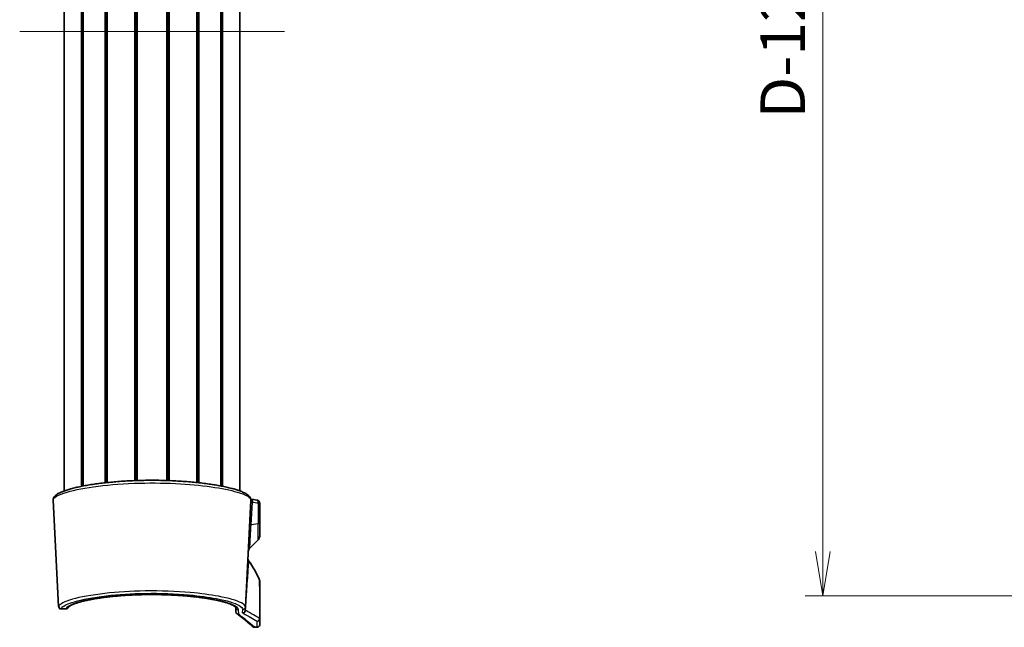
# Model space of a CAD drawing. Units: millimetres. Extents: x 0 to 4331, y 0 to 984.
# Drawn here: x 1790 to 1983, y 510 to 629 of the extents above; entities that cross this region are included whole.
import ezdxf

# ---------------------------------------------------------------- set-up
doc = ezdxf.new("R2010")
doc.units = ezdxf.units.MM
doc.header["$LTSCALE"] = 2.5
doc.layers.get('Defpoints').update_dxf_attribs({"lineweight": 25})
doc.layers.add('Centerline (ISO)', color=7, linetype='Continuous', lineweight=18, true_color=0x80ffff)
for name, color, linetype, lineweight in [('Dimension (ISO)', 7, 'Continuous', 18), ('Dimension (ISO) @ 1', 7, 'Continuous', 18), ('Visible (ISO)', 7, 'Continuous', 35), ('Visible Narrow (ISO)', 7, 'Continuous', 25)]:
    doc.layers.add(name, color=color, linetype=linetype, lineweight=lineweight)
doc.styles.add('Note Text (TK)', font='MS PGothic.ttf')
doc.dimstyles.new('Default - Method 1b (TK)', dxfattribs={"dimscale": 2.5, "dimtxt": 2.5, "dimasz": 2.5, "dimexe": 1, "dimexo": 1.5, "dimgap": 1, "dimtad": 1, "dimrnd": 1e-08, "dimdsep": 46, "dimtxsty": 'Note Text (TK)', "dimblk": 'OPEN', "dimcen": 0.09, "dimdle": 5, "dimclrd": 100, "dimclre": 100, "dimclrt": 7, "dimadec": 1, "dimazin": 1, "dimtfac": 1, "dimtmove": 0, "dimatfit": 3, "dimldrblk": 'OPEN', "dimfxl": 0, "dimtolj": 1, "dimlwd": -1, "dimlwe": -1, "dimarcsym": 0})

# ---------------------------------------------------------------- blocks, each defined once
blk = doc.blocks.new('_Open')
at = {"color": 0, "linetype": 'ByBlock', "lineweight": -2}
for p, q in [((-1, 0.167), (0, 0)), ((-1, -0.167), (0, 0)), ((0, 0), (-1, 0))]:
    blk.add_line(p, q, dxfattribs=at)
blk = doc.blocks.new('*D46')
at = {"layer": 'Defpoints', "color": 0, "transparency": 16777216}
for p in [(2052.05, 737.79), (1947.55, 516.12), (2052.05, 516.12)]:
    blk.add_point(p, dxfattribs=at)
at = {"layer": 'Dimension (ISO)', "color": 100, "transparency": 16777216}
for p, q in [((2046.8, 737.79), (1944.05, 737.79)), ((1947.55, 729.04), (1947.55, 524.87)), ((2046.8, 516.12), (1944.05, 516.12))]:
    blk.add_line(p, q, dxfattribs=at)
at = {"layer": 'Dimension (ISO)', "color": 100, "transparency": 16777216, "xscale": 8.75, "yscale": 8.75, "zscale": 8.75}
for p, rotation in [((1947.55, 737.79), 90), ((1947.55, 516.12), 270)]:
    blk.add_blockref('_Open', p, dxfattribs=dict(at, rotation=rotation))
at = {"layer": 'Dimension (ISO)', "color": 7, "transparency": 16777216, "insert": (1939.67, 607.2), "char_height": 8.75, "attachment_point": 4, "rotation": 90, "style": 'Note Text (TK)'}
blk.add_mtext('\\A1; \\fＭＳ Ｐゴシック|b0|i0;D-12.3', dxfattribs=at)

msp = doc.modelspace()

# ---------------------------------------------------------------- linework, layer by layer
at = {"layer": 'Centerline (ISO)', "linetype": 'Continuous'}
msp.add_line((1789.7679, 626.9571), (1841.7679, 626.9571), dxfattribs=at)
at = {"layer": 'Visible (ISO)'}
for p, q in [((1798.5179, 536.7446), (1798.5179, 717.1696)), ((1801.9316, 537.6477), (1801.9316, 716.2665)), ((1802.2338, 537.707), (1802.2338, 716.2073)), ((1829.302, 537.707), (1829.302, 716.2073)), ((1829.6041, 537.6477), (1829.6041, 716.2665)), ((1833.0179, 536.7446), (1833.0179, 717.1696)), ((1806.5423, 538.3455), (1806.5423, 715.5688)), ((1806.8837, 538.3826), (1806.8837, 715.5316)), ((1806.9656, 538.3913), (1806.9656, 715.523)), ((1812.3786, 538.771), (1812.3786, 715.1433)), ((1812.6679, 538.7814), (1812.6679, 715.1329)), ((1812.6679, 538.7814), (1812.6679, 715.1329)), ((1812.8667, 538.788), (1812.8667, 715.1263)), ((1818.6691, 538.788), (1818.6691, 715.1263)), ((1818.8679, 538.7814), (1818.8679, 715.1329)), ((1819.1572, 538.771), (1819.1572, 715.1433)), ((1824.5702, 538.3913), (1824.5702, 715.523)), ((1824.6521, 538.3826), (1824.6521, 715.5316)), ((1824.9934, 538.3455), (1824.9934, 715.5688)), ((1796.33, 534.9092), (1797.4233, 514.0486)), ((1835.2057, 534.9092), (1834.1057, 513.92)), ((1836.9179, 530.4213), (1836.9179, 534.4042)), ((1836.9179, 530.4213), (1836.9179, 527.8713)), ((1836.625, 527.1642), (1834.9703, 525.5096)), ((1836.9179, 511.6515), (1836.9179, 519.0125)), ((1797.9281, 513.5566), (1798.8325, 513.5566)), ((1832.2441, 513.0163), (1832.2129, 513.9073)), ((1834.1057, 513.92), (1834.072, 513.2768)), ((1836.9179, 511.6515), (1836.9179, 510.4571)), ((1836.4179, 509.9571), (1835.9115, 509.9571))]:
    msp.add_line(p, q, dxfattribs=at)
for centre, radius, start, end in [((1835.9179, 527.8713), 1, 315, 0), ((1835.6774, 524.8025), 1, 135, 177), ((1835.6101, 523.5184), 1, 177, 215.244996), ((1816.4179, 509.9571), 22.5, 24.909153, 35.244996), ((1835.9179, 519.0125), 1, 0, 24.909153), ((1835.9115, 510.4571), 0.5, 228.769819, 270), ((1836.4179, 510.4571), 0.5, 270, 0)]:
    msp.add_arc(centre, radius, start, end, dxfattribs=at)
msp.add_ellipse((1931.4283, 1133.9622), major_axis=(-104.264, -597.5609), ratio=0.69574569, start_param=0.01926802, end_param=0.02201529, dxfattribs=at)
for points, knots in [([(1835.2057, 534.9092), (1835.2139, 535.0658), (1835.1794, 535.2213), (1835.039, 535.5334), (1834.9197, 535.6785), (1834.6514, 535.9278), (1834.5038, 536.0353), (1834.1582, 536.2482), (1833.9577, 536.3527), (1833.522, 536.5513), (1833.2899, 536.6453), (1832.7926, 536.8269), (1832.5291, 536.9145), (1831.9699, 537.0846), (1831.6749, 537.1673), (1831.0541, 537.3281), (1830.7286, 537.4063), (1830.0485, 537.5579), (1829.6942, 537.6314), (1828.9586, 537.7731), (1828.5776, 537.8415), (1827.791, 537.9725), (1827.3857, 538.0352), (1826.5533, 538.1544), (1826.1264, 538.211), (1825.2538, 538.3174), (1824.8081, 538.3673), (1823.9008, 538.46), (1823.4392, 538.5028), (1822.5029, 538.581), (1822.0282, 538.6164), (1821.0686, 538.6794), (1820.5837, 538.707), (1819.6063, 538.7543), (1819.1139, 538.774), (1818.1243, 538.8052), (1817.6271, 538.8168), (1816.6306, 538.8317), (1816.1313, 538.835), (1815.1333, 538.8335), (1814.6345, 538.8287), (1813.6402, 538.8109), (1813.1445, 538.7979), (1812.159, 538.7638), (1811.6692, 538.7428), (1810.6978, 538.6929), (1810.2163, 538.664), (1809.2644, 538.5986), (1808.794, 538.5621), (1807.8668, 538.4819), (1807.4101, 538.4381), (1806.5132, 538.3437), (1806.073, 538.293), (1805.2117, 538.1852), (1804.7908, 538.128), (1803.9706, 538.0078), (1803.5716, 537.9447), (1802.7978, 537.8131), (1802.4233, 537.7446), (1801.701, 537.6026), (1801.3535, 537.5292), (1800.6875, 537.378), (1800.3693, 537.3002), (1799.7636, 537.1405), (1799.4765, 537.0586), (1798.9344, 536.8909), (1798.68, 536.805), (1798.2034, 536.6284), (1797.9822, 536.5376), (1797.5713, 536.3488), (1797.3832, 536.2506), (1796.9639, 535.995), (1796.7569, 535.8353), (1796.5152, 535.5414), (1796.4461, 535.4331), (1796.349, 535.1871), (1796.3227, 535.0483), (1796.33, 534.9092)], [0, 0, 0, 0, 0.1457946, 0.1457946, 0.3381433, 0.3381433, 0.51265067, 0.51265067, 0.69640576, 0.69640576, 0.86848547, 0.86848547, 1.03371915, 1.03371915, 1.19511973, 1.19511973, 1.35409735, 1.35409735, 1.51133682, 1.51133682, 1.66717993, 1.66717993, 1.82180404, 1.82180404, 1.9753286, 1.9753286, 2.1278542, 2.1278542, 2.27947684, 2.27947684, 2.43029366, 2.43029366, 2.58041646, 2.58041646, 2.72998392, 2.72998392, 2.87914982, 2.87914982, 3.02807368, 3.02807368, 3.17692715, 3.17692715, 3.32588248, 3.32588248, 3.47510729, 3.47510729, 3.62476487, 3.62476487, 3.77499789, 3.77499789, 3.92593179, 3.92593179, 4.07768389, 4.07768389, 4.23036006, 4.23036006, 4.38405282, 4.38405282, 4.53884674, 4.53884674, 4.69485762, 4.69485762, 4.85228812, 4.85228812, 5.01150764, 5.01150764, 5.17321858, 5.17321858, 5.33883184, 5.33883184, 5.51122841, 5.51122841, 5.77021031, 5.77021031, 5.89970126, 5.89970126, 6.02919221, 6.02919221, 6.02919221, 6.02919221]), ([(1836.9179, 534.4042), (1836.9179, 534.4592), (1836.9085, 534.5137), (1836.8762, 534.6136), (1836.8527, 534.6573), (1836.7982, 534.7374), (1836.7672, 534.7687), (1836.7009, 534.8265), (1836.6687, 534.846), (1836.6007, 534.883), (1836.5698, 534.8947), (1836.5108, 534.9149), (1836.4837, 534.9221), (1836.4311, 534.9343), (1836.4057, 534.9391), (1836.3673, 534.9455), (1836.3546, 534.9474), (1836.3417, 534.9493)], [0, 0, 0, 0, 0.0023893909, 0.0023893909, 0.005019608, 0.005019608, 0.00842265, 0.00842265, 0.0132912139, 0.0132912139, 0.0205031816, 0.0205031816, 0.0286789131, 0.0286789131, 0.0368546447, 0.0368546447, 0.0408786577, 0.0408786577, 0.0408786577, 0.0408786577]), ([(1836.3417, 534.9493), (1836.3678, 534.9456), (1836.3934, 534.9414), (1836.4448, 534.9313), (1836.4706, 534.9255), (1836.5182, 534.9122), (1836.5389, 534.9059), (1836.5626, 534.8969)], [0, 0, 0, 0, 0.0081757327, 0.0081757327, 0.0163514654, 0.0163514654, 0.0220958569, 0.0220958569, 0.0220958569, 0.0220958569]), ([(1799.3186, 513.8994), (1799.3206, 513.9038), (1799.3542, 513.959), (1799.5324, 514.1057), (1799.6723, 514.1964), (1800.0719, 514.4009), (1800.347, 514.5171), (1800.853, 514.6961), (1801.0462, 514.759), (1801.4663, 514.8853), (1801.6937, 514.9487), (1802.1802, 515.0745), (1802.4396, 515.1369), (1802.9878, 515.2596), (1803.2768, 515.3199), (1803.8818, 515.4375), (1804.1978, 515.4947), (1804.8542, 515.6054), (1805.1945, 515.6588), (1805.8969, 515.7611), (1806.2589, 515.81), (1807.0019, 515.9026), (1807.3828, 515.9464), (1808.1607, 516.0283), (1808.5577, 516.0665), (1809.3652, 516.1368), (1809.7756, 516.1689), (1810.6072, 516.2269), (1811.0283, 516.2527), (1811.8788, 516.2978), (1812.3081, 516.317), (1813.1722, 516.3487), (1813.6071, 516.3612), (1814.4798, 516.3793), (1814.9177, 516.3849), (1815.7941, 516.3892), (1816.2326, 516.3879), (1817.1077, 516.3785), (1817.5443, 516.3703), (1818.4132, 516.3472), (1818.8455, 516.3322), (1819.7035, 516.2956), (1820.129, 516.2739), (1820.971, 516.2242), (1821.3873, 516.1961), (1822.2083, 516.1337), (1822.6128, 516.0994), (1823.4078, 516.0251), (1823.7981, 515.985), (1824.5618, 515.8993), (1824.9352, 515.8538), (1825.6625, 515.7578), (1826.0164, 515.7074), (1826.702, 515.6021), (1827.0337, 515.5473), (1827.6725, 515.434), (1827.9795, 515.3756), (1828.5662, 515.2557), (1828.8459, 515.1943), (1829.3756, 515.0696), (1829.6256, 515.0062), (1830.0933, 514.8786), (1830.3112, 514.8143), (1830.7123, 514.6862), (1830.896, 514.6224), (1831.2265, 514.497), (1831.3741, 514.4355), (1831.6307, 514.3172), (1831.7411, 514.2604), (1831.9219, 514.1559), (1831.9946, 514.1077), (1832.138, 513.9991), (1832.188, 513.9437), (1832.2146, 513.9052), (1832.217, 513.9004), (1832.2171, 513.9007)], [0, 0, 0, 0, 0.20582351, 0.20582351, 0.41246343, 0.41246343, 0.65255616, 0.65255616, 0.78236293, 0.78236293, 0.91468935, 0.91468935, 1.0484919, 1.0484919, 1.18307772, 1.18307772, 1.31798726, 1.31798726, 1.45291063, 1.45291063, 1.58763492, 1.58763492, 1.72202511, 1.72202511, 1.85601416, 1.85601416, 1.98958398, 1.98958398, 2.12274991, 2.12274991, 2.25555518, 2.25555518, 2.38807535, 2.38807535, 2.52040474, 2.52040474, 2.6526441, 2.6526441, 2.78490359, 2.78490359, 2.91729317, 2.91729317, 3.04990936, 3.04990936, 3.18283837, 3.18283837, 3.31614821, 3.31614821, 3.44987308, 3.44987308, 3.58401127, 3.58401127, 3.71852728, 3.71852728, 3.85333703, 3.85333703, 3.98828654, 3.98828654, 4.12312645, 4.12312645, 4.257492, 4.257492, 4.39084338, 4.39084338, 4.52235515, 4.52235515, 4.65074984, 4.65074984, 4.77411171, 4.77411171, 4.88874203, 4.88874203, 5.0606875, 5.0606875, 5.13292105, 5.13292105, 5.13292105, 5.13292105]), ([(1823.3166, 516.0329), (1823.0213, 516.0619), (1822.7214, 516.0893), (1822.0127, 516.1494), (1821.6007, 516.1808), (1820.7664, 516.2371), (1820.344, 516.2621), (1819.4915, 516.3055), (1819.0614, 516.3238), (1818.1958, 516.3538), (1817.7605, 516.3654), (1816.887, 516.3817), (1816.4489, 516.3865), (1815.5724, 516.389), (1815.134, 516.3868), (1814.2594, 516.3756), (1813.8232, 516.3665), (1812.9554, 516.3416), (1812.5238, 516.3258), (1811.6677, 516.2875), (1811.2432, 516.265), (1810.4037, 516.2136), (1809.9887, 516.1847), (1809.1708, 516.1207), (1808.7679, 516.0857), (1807.9767, 516.0098), (1807.5885, 515.969), (1806.8291, 515.882), (1806.4581, 515.8358), (1805.7359, 515.7385), (1805.3847, 515.6875), (1804.7048, 515.5811), (1804.3761, 515.5258), (1803.7438, 515.4116), (1803.4401, 515.3527), (1802.8604, 515.2321), (1802.5844, 515.1704), (1802.0625, 515.0452), (1801.8165, 514.9817), (1801.3571, 514.8538), (1801.1435, 514.7895), (1800.7512, 514.6616), (1800.5721, 514.5979), (1800.2509, 514.4732), (1800.1081, 514.4121), (1799.7568, 514.2458), (1799.5849, 514.1423), (1799.4187, 514.0142), (1799.3788, 513.9762), (1799.329, 513.9198), (1799.3197, 513.9018), (1799.3186, 513.8994)], [1.88197569, 1.88197569, 1.88197569, 1.88197569, 1.98222445, 1.98222445, 2.11574297, 2.11574297, 2.24885798, 2.24885798, 2.38162115, 2.38162115, 2.51411226, 2.51411226, 2.64642382, 2.64642382, 2.77865904, 2.77865904, 2.91093016, 2.91093016, 3.04334311, 3.04334311, 3.17599448, 3.17599448, 3.30897067, 3.30897067, 3.44233302, 3.44233302, 3.57610928, 3.57610928, 3.71029909, 3.71029909, 3.84486313, 3.84486313, 3.9797052, 3.9797052, 4.11465287, 4.11465287, 4.24944966, 4.24944966, 4.38371925, 4.38371925, 4.51689277, 4.51689277, 4.64809146, 4.64809146, 4.7759574, 4.7759574, 5.00429426, 5.00429426, 5.11846269, 5.11846269, 5.23263112, 5.23263112, 5.23263112, 5.23263112]), ([(1832.213, 513.9069), (1832.2007, 513.9262), (1832.1588, 513.9799), (1831.9795, 514.1222), (1831.8316, 514.215), (1831.4145, 514.4229), (1831.13, 514.5402), (1830.6097, 514.7203), (1830.4119, 514.7834), (1829.9831, 514.9098), (1829.7514, 514.9731), (1829.2567, 515.0986), (1828.9934, 515.1608), (1828.4375, 515.283), (1828.1449, 515.3429), (1827.6073, 515.4455), (1827.3678, 515.4888), (1827.1212, 515.5311)], [0.14764624, 0.14764624, 0.14764624, 0.14764624, 0.32725525, 0.32725525, 0.53623446, 0.53623446, 0.7780772, 0.7780772, 0.90828247, 0.90828247, 1.04084456, 1.04084456, 1.17477807, 1.17477807, 1.30942939, 1.30942939, 1.4116585, 1.4116585, 1.4116585, 1.4116585]), ([(1797.4233, 514.0486), (1797.4238, 514.0379), (1797.4247, 514.0258), (1797.4281, 513.9963), (1797.4305, 513.9789), (1797.4407, 513.9326), (1797.4478, 513.9037), (1797.48, 513.8286), (1797.5009, 513.7857), (1797.5786, 513.6946), (1797.6267, 513.65), (1797.742, 513.5892), (1797.7995, 513.5697), (1797.8815, 513.5582), (1797.9051, 513.5566), (1797.9281, 513.5566)], [0, 0, 0, 0, 0.0081060394, 0.0081060394, 0.0162120788, 0.0162120788, 0.0243181182, 0.0243181182, 0.0308194216, 0.0308194216, 0.0356601133, 0.0356601133, 0.0391276789, 0.0391276789, 0.0405301969, 0.0405301969, 0.0405301969, 0.0405301969]), ([(1797.9281, 513.5566), (1797.8736, 513.5566), (1797.8155, 513.5662), (1797.7115, 513.6024), (1797.6659, 513.6281), (1797.5859, 513.6873), (1797.5546, 513.7209), (1797.5007, 513.7902), (1797.4831, 513.8236), (1797.4547, 513.8857), (1797.4468, 513.9117), (1797.4339, 513.96), (1797.4306, 513.9797), (1797.4259, 514.0129), (1797.4247, 514.0263), (1797.4237, 514.0417), (1797.4234, 514.0452), (1797.4233, 514.0486)], [0.067546136, 0.067546136, 0.067546136, 0.067546136, 0.0708701687, 0.0708701687, 0.0741305062, 0.0741305062, 0.0779863875, 0.0779863875, 0.0830681383, 0.0830681383, 0.0894357168, 0.0894357168, 0.0974162417, 0.0974162417, 0.1055222811, 0.1055222811, 0.1080763329, 0.1080763329, 0.1080763329, 0.1080763329]), ([(1798.8325, 513.5566), (1798.8869, 513.5566), (1798.9353, 513.5654), (1799.0258, 513.5922), (1799.0634, 513.6113), (1799.1311, 513.6521), (1799.156, 513.6732), (1799.1988, 513.7126), (1799.2138, 513.7299), (1799.2426, 513.7651), (1799.2532, 513.7807), (1799.2738, 513.8124), (1799.2819, 513.8266), (1799.296, 513.8525), (1799.3018, 513.864), (1799.3112, 513.8834), (1799.3149, 513.8914), (1799.3186, 513.8994)], [0.0405291788, 0.0405291788, 0.0405291788, 0.0405291788, 0.0440221558, 0.0440221558, 0.0484447695, 0.0484447695, 0.0542428798, 0.0542428798, 0.0612863256, 0.0612863256, 0.0711317434, 0.0711317434, 0.0846465204, 0.0846465204, 0.0981612975, 0.0981612975, 0.108103064, 0.108103064, 0.108103064, 0.108103064]), ([(1799.3186, 513.8994), (1799.3136, 513.8885), (1799.3085, 513.8777), (1799.2971, 513.8548), (1799.2909, 513.8428), (1799.2764, 513.8171), (1799.2688, 513.804), (1799.2576, 513.7874)], [0, 0, 0, 0, 0.0135147771, 0.0135147771, 0.0270295541, 0.0270295541, 0.038549811, 0.038549811, 0.038549811, 0.038549811]), ([(1832.2441, 513.0163), (1832.2444, 513.006), (1832.2452, 512.9941), (1832.2478, 512.9725), (1832.249, 512.964), (1832.2505, 512.9552)], [0, 0, 0, 0, 0.00456897259, 0.00456897259, 0.00731328919, 0.00731328919, 0.00731328919, 0.00731328919]), ([(1832.2505, 512.9552), (1832.2612, 512.8917), (1832.2843, 512.8312), (1832.3526, 512.7223), (1832.3973, 512.6751), (1832.4918, 512.6079), (1832.5383, 512.5849), (1832.6369, 512.5538), (1832.6884, 512.546), (1832.7413, 512.5463), (1832.7424, 512.5463), (1832.7435, 512.5463)], [0, 0, 0, 0, 0.0194814516, 0.0194814516, 0.0390140735, 0.0390140735, 0.0546224384, 0.0546224384, 0.0702392102, 0.0702392102, 0.0705566274, 0.0705566274, 0.0705566274, 0.0705566274]), ([(1832.4384, 512.6461), (1832.8868, 512.3081), (1833.2769, 512.002), (1833.9581, 511.4564), (1834.249, 511.2168), (1834.7419, 510.8052), (1834.9438, 510.6332), (1835.2649, 510.3576), (1835.384, 510.254), (1835.5425, 510.1157), (1835.5819, 510.0811), (1835.5819, 510.0811)], [2.6825697, 2.6825697, 2.6825697, 2.6825697, 3.50740093, 3.50740093, 4.33223216, 4.33223216, 5.15706338, 5.15706338, 5.98189461, 5.98189461, 6.80672584, 6.80672584, 6.80672584, 6.80672584])]:
    msp.add_open_spline(points, degree=3, knots=knots, dxfattribs=at)
for points in [[(1835.1939, 535.1146), (1835.1936, 535.1147), (1835.1933, 535.1147), (1835.1929, 535.1148)], [(1835.1929, 535.1148), (1835.1933, 535.1147), (1835.1936, 535.1147), (1835.1939, 535.1146)], [(1824.4762, 515.9082), (1824.2861, 515.9304), (1824.0937, 515.9521), (1823.899, 515.973)], [(1825.5823, 515.7676), (1825.4022, 515.7924), (1825.2194, 515.8165), (1825.0341, 515.8401)], [(1826.6264, 515.6129), (1826.4576, 515.6398), (1826.2859, 515.6662), (1826.1115, 515.6921)]]:
    msp.add_open_spline(points, degree=3, dxfattribs=at)
at = {"layer": 'Visible Narrow (ISO)'}
for p, q in [((1835.2393, 530.0579), (1835.4752, 534.5585)), ((1836.625, 534.3928), (1836.625, 530.2985)), ((1836.625, 530.2985), (1835.2393, 530.0579)), ((1836.625, 527.1642), (1836.625, 530.2985)), ((1798.8638, 513.6127), (1797.9534, 513.6127)), ((1832.7119, 513.4515), (1832.7435, 512.5463)), ((1833.5727, 512.8074), (1833.6064, 513.4515)), ((1836.4179, 509.9571), (1836.4179, 511.1533))]:
    msp.add_line(p, q, dxfattribs=at)
for centre, major_axis, ratio, start_param, end_param in [((1835.1216, 534.6199), (0.0723, 0.4947), 0.71756279, 4.69309861, 6.28318531), ((1936.1667, 857.4759), (-249.7919, -249.7919), 0.83909963, 0.55874014, 0.56244523), ((1836.2714, 534.4542), (0.0703, 0.495), 0.71752313, 4.69026672, 6.28318531), ((1835.9464, 529.9351), (-0.9986, 0.0523), 0.12202329, 5.50553481, 6.28318531), ((1835.9179, 530.4213), (1, 0), 0.17364818, 5.49778714, 6.28318531), ((1797.9534, 514.1071), (-0.4723, 0.1642), 0.98744103, 0.39141794, 1.90142192), ((1798.8638, 514.1071), (0.4548, -0.2077), 0.98647826, 5.13562199, 6.28318531), ((1832.7119, 513.9461), (-0.4997, -0.0174), 0.98925432, 0.04496953, 1.53626454), ((1833.5727, 513.303), (0.4993, -0.0262), 0.99122193, 4.76429007, 6.28318531), ((1833.6064, 513.9461), (0.4993, -0.0262), 0.98923819, 4.76418638, 6.28318531), ((1833.6436, 513.2229), (-0.2383, -0.4396), 0.96407837, 0.51214852, 2.2369811), ((1836.4113, 511.6593), (-0.253, -0.4313), 0.98578383, 0.53677977, 2.17950201), ((1836.4179, 511.6515), (0.5, 0), 0.99632589, 4.71238898, 6.28318531)]:
    msp.add_ellipse(centre, major_axis=major_axis, ratio=ratio, start_param=start_param, end_param=end_param, dxfattribs=at)
for points, knots in [([(1796.33, 534.9092), (1796.3032, 535.4212), (1797.2772, 535.9947), (1800.62, 536.9645), (1802.7015, 537.3715), (1807.6042, 537.9904), (1810.4162, 538.2018), (1816.0092, 538.3461), (1818.7718, 538.2984), (1823.8271, 537.9926), (1826.1335, 537.7464), (1830.098, 537.1274), (1831.7508, 536.7549), (1833.871, 536.0667), (1834.5251, 535.7579), (1835.1066, 535.2704), (1835.215, 535.0863), (1835.2057, 534.9092)], [-6.02919221, -6.02919221, -6.02919221, -6.02919221, -4.97466995, -4.97466995, -4.10998676, -4.10998676, -3.25375375, -3.25375375, -2.46109302, -2.46109302, -1.70757832, -1.70757832, -0.94865462, -0.94865462, -0.36486716, -0.36486716, 0, 0, 0, 0]), ([(1835.1972, 534.7466), (1835.1958, 534.7201), (1835.2078, 534.694), (1835.2595, 534.6431), (1835.3012, 534.6183), (1835.391, 534.5826), (1835.4308, 534.5699), (1835.4752, 534.5585)], [-0.119589234, -0.119589234, -0.119589234, -0.119589234, -0.075827818, -0.075827818, -0.029164545, -0.029164545, 0, 0, 0, 0]), ([(1836.625, 534.3928), (1836.6849, 534.3938), (1836.7368, 534.3948), (1836.8353, 534.3975), (1836.875, 534.3992), (1836.9109, 534.402), (1836.9179, 534.4031), (1836.9179, 534.4042)], [-0.0408786577, -0.0408786577, -0.0408786577, -0.0408786577, -0.027839585, -0.027839585, -0.0107075327, -0.0107075327, 0, 0, 0, 0]), ([(1834.9704, 525.5104), (1834.9704, 525.5114), (1834.9792, 525.6612), (1835.0202, 526.3575), (1835.0603, 527.0377), (1835.1489, 528.5353), (1835.1934, 529.2868), (1835.2393, 530.0579)], [0, 0, 0, 0, 0.4147974, 0.4147974, 0.99567163, 0.99567163, 1.44813509, 1.44813509, 1.44813509, 1.44813509]), ([(1834.124, 513.3139), (1834.1451, 513.6434), (1834.165, 513.951), (1834.216, 514.7283), (1834.2455, 515.1671), (1834.3573, 516.8159), (1834.4244, 517.7636), (1834.5384, 519.3728), (1834.5851, 520.0262), (1834.6699, 521.213), (1834.7051, 521.704), (1834.7735, 522.6613), (1834.7934, 522.9413), (1834.7934, 522.9413)], [0.41298458, 0.41298458, 0.41298458, 0.41298458, 0.56871954, 0.56871954, 0.83022771, 0.83022771, 1.63045932, 1.63045932, 2.43069093, 2.43069093, 3.3687758, 3.3687758, 4.86138186, 4.86138186, 4.86138186, 4.86138186]), ([(1836.8248, 519.4337), (1836.8248, 519.4337), (1836.8264, 519.3335), (1836.8335, 518.8574), (1836.8402, 518.4154), (1836.8577, 517.1382), (1836.8677, 516.3925), (1836.8856, 514.6541), (1836.8925, 513.9344), (1836.9009, 512.5716), (1836.9031, 512.1619), (1836.9048, 511.7013)], [-3.23565322, -3.23565322, -3.23565322, -3.23565322, -2.52946851, -2.52946851, -1.61782661, -1.61782661, -0.84962717, -0.84962717, -0.43224031, -0.43224031, -0.27780339, -0.27780339, -0.27780339, -0.27780339]), ([(1834.1057, 513.92), (1834.1197, 514.1865), (1833.851, 514.469), (1832.4515, 515.2075), (1830.8935, 515.6662), (1827.2241, 516.3474), (1825.3432, 516.5993), (1820.5265, 517.0223), (1817.4488, 517.1338), (1811.6438, 517.0484), (1808.9155, 516.8767), (1803.8996, 516.312), (1801.6821, 515.9025), (1798.5359, 515.0085), (1797.6148, 514.5261), (1797.455, 514.0809)], [-5.56937902, -5.56937902, -5.56937902, -5.56937902, -5.02208235, -5.02208235, -4.14640767, -4.14640767, -3.48451479, -3.48451479, -2.59948297, -2.59948297, -1.7852344, -1.7852344, -0.89501082, -0.89501082, 0, 0, 0, 0]), ([(1797.9534, 513.6127), (1798.1082, 514.0586), (1799.0036, 514.5417), (1802.0634, 515.4371), (1804.2205, 515.8472), (1809.1005, 516.4128), (1811.7551, 516.5847), (1817.4035, 516.6702), (1820.3981, 516.5586), (1825.0845, 516.1349), (1826.9144, 515.8826), (1830.4838, 515.2005), (1831.9989, 514.7411), (1833.3594, 514.0014), (1833.6204, 513.7185), (1833.6064, 513.4515)], [0, 0, 0, 0, 0.89501082, 0.89501082, 1.7852344, 1.7852344, 2.59948297, 2.59948297, 3.48451479, 3.48451479, 4.14640767, 4.14640767, 5.02208235, 5.02208235, 5.56937902, 5.56937902, 5.56937902, 5.56937902]), ([(1832.7119, 513.4515), (1832.7031, 513.7041), (1832.434, 513.9704), (1831.091, 514.6635), (1829.6252, 515.0905), (1825.8288, 515.7886), (1823.5485, 516.0647), (1818.3519, 516.4055), (1815.4015, 516.4453), (1809.9955, 516.2378), (1807.5256, 516.0142), (1803.1332, 515.3707), (1801.3028, 514.9349), (1799.4366, 514.1935), (1798.993, 513.8963), (1798.8638, 513.6127)], [-5.23263297, -5.23263297, -5.23263297, -5.23263297, -4.71488745, -4.71488745, -3.88649463, -3.88649463, -3.1010285, -3.1010285, -2.24223989, -2.24223989, -1.44887293, -1.44887293, -0.56969861, -0.56969861, 0, 0, 0, 0]), ([(1797.455, 514.0809), (1797.4454, 514.054), (1797.4378, 514.0378), (1797.4272, 514.027), (1797.4241, 514.0324), (1797.4233, 514.0486)], [0, 0, 0, 0, 0.054038166, 0.054038166, 0.108076333, 0.108076333, 0.108076333, 0.108076333]), ([(1797.9281, 513.5566), (1797.9292, 513.5566), (1797.9303, 513.5573), (1797.9368, 513.5648), (1797.9441, 513.5828), (1797.9534, 513.6127)], [-0.067546136, -0.067546136, -0.067546136, -0.067546136, -0.0540381664, -0.0540381664, 0, 0, 0, 0]), ([(1798.8638, 513.6127), (1798.8515, 513.5829), (1798.8423, 513.5648), (1798.8349, 513.5573), (1798.8336, 513.5566), (1798.8325, 513.5566)], [-0.108103064, -0.108103064, -0.108103064, -0.108103064, -0.054051532, -0.054051532, -0.0405291788, -0.0405291788, -0.0405291788, -0.0405291788]), ([(1833.5727, 512.8074), (1833.572, 512.7938), (1833.5778, 512.7802), (1833.6016, 512.7534), (1833.6196, 512.7401), (1833.6436, 512.7271)], [0, 0, 0, 0, 0.030842886, 0.030842886, 0.0616857721, 0.0616857721, 0.0616857721, 0.0616857721]), ([(1833.6436, 512.7271), (1834.2172, 512.4158), (1834.7304, 512.1287), (1835.6496, 511.6059), (1836.0554, 511.3702), (1836.4113, 511.1611)], [0, 0, 0, 0, 0.73684622, 0.73684622, 1.47369244, 1.47369244, 1.47369244, 1.47369244]), ([(1834.124, 513.3139), (1834.1072, 513.3074), (1834.0944, 513.301), (1834.0769, 513.2886), (1834.0723, 513.2826), (1834.072, 513.2768)], [-0.0616857721, -0.0616857721, -0.0616857721, -0.0616857721, -0.030842886, -0.030842886, 0, 0, 0, 0]), ([(1836.9048, 511.7013), (1836.5475, 511.9159), (1836.1401, 512.158), (1835.2168, 512.6961), (1834.701, 512.992), (1834.124, 513.3139)], [-1.47369244, -1.47369244, -1.47369244, -1.47369244, -0.73684622, -0.73684622, 0, 0, 0, 0]), ([(1835.9115, 509.9571), (1835.9115, 509.9571), (1835.4552, 510.3727), (1834.009, 511.5625), (1833.447, 512.0149), (1832.7435, 512.5463)], [-6.80672584, -6.80672584, -6.80672584, -6.80672584, -3.96704345, -3.96704345, -2.68503125, -2.68503125, -2.68503125, -2.68503125]), ([(1836.4113, 511.1611), (1836.4135, 511.1598), (1836.4151, 511.1585), (1836.4173, 511.1559), (1836.4179, 511.1546), (1836.4179, 511.1533)], [0, 0, 0, 0, 0.00453370577, 0.00453370577, 0.00906741154, 0.00906741154, 0.00906741154, 0.00906741154]), ([(1836.9179, 511.6515), (1836.9179, 511.6599), (1836.9168, 511.6683), (1836.9124, 511.6849), (1836.9091, 511.6931), (1836.9048, 511.7013)], [-0.00906741154, -0.00906741154, -0.00906741154, -0.00906741154, -0.00453370577, -0.00453370577, 0, 0, 0, 0])]:
    msp.add_open_spline(points, degree=3, knots=knots, dxfattribs=at)

# ---------------------------------------------------------------- dimensions: what is measured, and where the dimension line sits
at = {"layer": 'Dimension (ISO) @ 1', "color": 100, "true_color": 0x00ff3f}
dim = msp.add_linear_dim(base=(1947.5483, 516.1219), p1=(2052.049, 737.7923), p2=(2052.049, 516.1219), angle=90, text=' \\fＭＳ Ｐゴシック|b0|i0;D-12.3', dimstyle='Default - Method 1b (TK)', override={"dimscale": 1, "dimtxt": 8.75, "dimasz": 8.75, "dimexe": 3.5, "dimexo": 5.25, "dimgap": 3.5, "dimdec": 1, "dimcen": 0.315, "dimtol": 0, "dimlim": 0, "dimtp": 0, "dimtm": 0, "dimtdec": 2, "dimtix": 0, "dimtofl": 0, "dimtmove": 0, "dimatfit": 1}, dxfattribs=at)
dim.commit()
dim.dimension.update_dxf_attribs({"geometry": '*D46', "text_midpoint": (1947.5483, 626.9571), "dimtype": 160})

doc.saveas('drawing.dxf')
